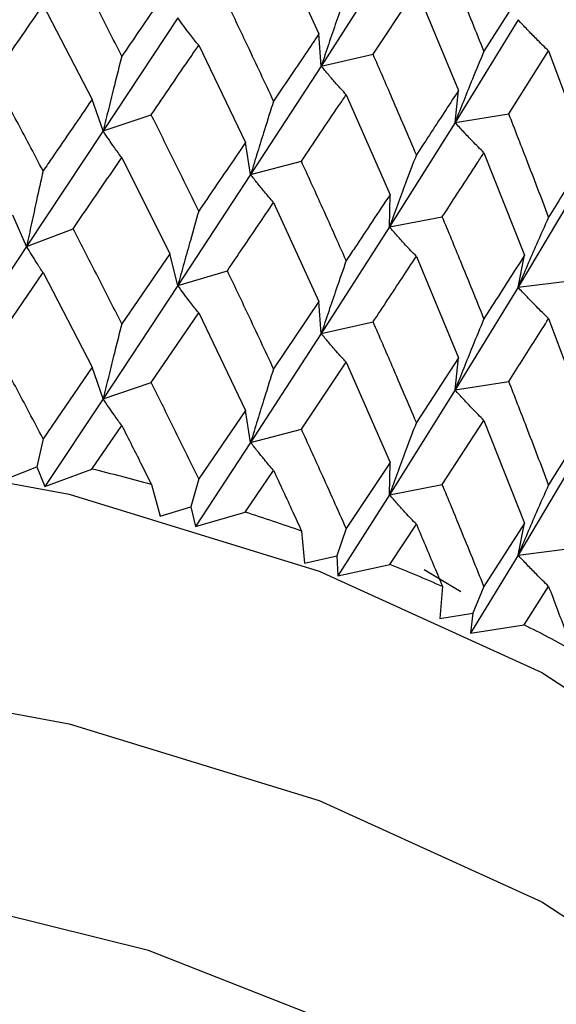
# Model space of a CAD drawing. Units: millimetres. Extents: x 3 to 3996, y 5 to 3995.
# Drawn here: x 736 to 740, y 545 to 552 of the extents above; entities that cross this region are included whole.
import ezdxf

# ---------------------------------------------------------------- set-up
doc = ezdxf.new("R2010")
doc.units = ezdxf.units.MM

msp = doc.modelspace()

# ---------------------------------------------------------------- linework, layer by layer
at = {"color": 7, "linetype": 'Continuous', "lineweight": 25}
for p, q in [((737.7263, 552.5428), (738.0491, 551.8391)), ((738.5515, 552.3701), (738.0658, 551.6104)), ((738.4352, 551.6937), (738.7431, 552.1597)), ((738.7431, 552.1597), (739.0438, 551.4372)), ((739.5125, 552.1676), (739.2241, 551.7159)), ((736.0852, 552.0445), (736.4344, 551.3727)), ((737.0451, 551.9524), (736.5128, 551.1483)), ((739.467, 551.9402), (739.019, 551.2087)), ((738.0658, 551.6104), (738.0491, 551.8391)), ((737.1933, 551.758), (737.5258, 551.0656)), ((738.0658, 551.6104), (738.4352, 551.6937)), ((739.4015, 551.2692), (739.685, 551.7173)), ((739.685, 551.7173), (739.9603, 550.9774)), ((738.0658, 551.6104), (737.5632, 550.8376)), ((738.2434, 551.4062), (738.5556, 550.6942)), ((739.019, 551.2087), (739.0438, 551.4372)), ((736.5128, 551.1483), (736.4344, 551.3727)), ((736.5128, 551.1483), (736.8551, 551.2639)), ((739.019, 551.2087), (739.4015, 551.2692)), ((739.019, 551.2087), (738.5515, 550.4653)), ((736.5128, 551.1483), (735.968, 550.3265)), ((737.5632, 550.8376), (737.5258, 551.0656)), ((739.2241, 550.9929), (739.5125, 550.2628)), ((736.6457, 550.9581), (736.9871, 550.2745)), ((737.5632, 550.8376), (737.9245, 550.932)), ((737.5632, 550.8376), (737.0451, 550.048)), ((738.5515, 550.4653), (738.5556, 550.6942)), ((739.8943, 550.7517), (739.467, 550.0353)), ((737.7263, 550.6385), (738.0491, 549.9348)), ((735.968, 550.3265), (735.8693, 550.5483)), ((738.5515, 550.4653), (738.928, 550.5373)), ((735.968, 550.3265), (736.2993, 550.4523)), ((738.5515, 550.4653), (738.0658, 549.706)), ((735.968, 550.3265), (735.412, 549.4875)), ((736.9871, 550.2745), (736.6457, 549.7749)), ((737.0451, 550.048), (736.9871, 550.2745)), ((738.7431, 550.2554), (739.0438, 549.5328)), ((739.467, 550.0353), (739.5125, 550.2628)), ((735.7315, 549.6231), (736.0852, 550.1396)), ((736.0852, 550.1396), (736.4344, 549.4663)), ((737.0451, 550.048), (737.3974, 550.1531)), ((739.467, 550.0353), (739.8544, 550.0842)), ((737.0451, 550.048), (736.5128, 549.2419)), ((739.467, 550.0353), (739.019, 549.3043)), ((738.0491, 549.9348), (737.7263, 549.4553)), ((738.0658, 549.706), (738.0491, 549.9348)), ((736.8551, 549.3575), (737.1933, 549.853)), ((737.1933, 549.853), (737.5258, 549.1591)), ((738.0658, 549.706), (738.4352, 549.7893)), ((739.685, 549.8131), (739.9603, 549.073)), ((738.0658, 549.706), (737.5632, 548.9312)), ((737.9245, 549.0256), (738.2434, 549.5012)), ((738.2434, 549.5012), (738.5556, 548.7878)), ((739.0438, 549.5328), (738.7431, 549.0722)), ((739.019, 549.3043), (739.0438, 549.5328)), ((736.4344, 549.4663), (736.0852, 548.9572)), ((736.5128, 549.2419), (736.4344, 549.4663)), ((736.5128, 549.2419), (736.8551, 549.3575)), ((739.019, 549.3043), (739.4015, 549.3649)), ((739.019, 549.3043), (738.5515, 548.5589)), ((736.5128, 549.2419), (736.0988, 548.6181)), ((737.5258, 549.1591), (737.1933, 548.6707)), ((737.5632, 548.9312), (737.5258, 549.1591)), ((738.928, 548.6309), (739.2241, 549.0879)), ((739.2241, 549.0879), (739.5125, 548.3563)), ((739.9603, 549.073), (739.685, 548.6299)), ((736.4329, 548.7415), (736.6457, 549.0516)), ((737.5632, 548.9312), (737.9245, 549.0256)), ((736.0852, 548.9572), (736.0406, 548.7562)), ((737.5632, 548.9312), (737.1698, 548.3319)), ((739.8943, 548.8473), (739.467, 548.1289)), ((735.8365, 548.6766), (736.0406, 548.7562)), ((736.0406, 548.7562), (736.0988, 548.6181)), ((736.0988, 548.6181), (736.4329, 548.7415)), ((737.5243, 548.4344), (737.7263, 548.732)), ((738.5556, 548.7878), (738.2434, 548.3189)), ((738.5515, 548.5589), (738.5556, 548.7878)), ((737.1933, 548.6707), (737.1368, 548.4727)), ((736.8566, 548.6319), (736.9195, 548.4059)), ((738.5515, 548.5589), (738.928, 548.6309)), ((738.5515, 548.5589), (738.1831, 547.9825)), ((736.9195, 548.4059), (737.1368, 548.4727)), ((737.1368, 548.4727), (737.1698, 548.3319)), ((737.1698, 548.3319), (737.5243, 548.4344)), ((738.2434, 548.3189), (738.1758, 548.1246)), ((738.5542, 548.0632), (738.7431, 548.3489)), ((739.5125, 548.3563), (739.2241, 547.9056)), ((739.467, 548.1289), (739.5125, 548.3563)), ((737.9259, 548.2999), (737.9475, 548.0713)), ((739.467, 548.1289), (739.8544, 548.1778)), ((737.9475, 548.0713), (738.1758, 548.1246)), ((738.1758, 548.1246), (738.1831, 547.9825)), ((739.467, 548.1289), (739.1275, 547.574)), ((738.1831, 547.9825), (738.5542, 548.0632)), ((738.7979, 548.0263), (739.0605, 547.8687)), ((738.9293, 547.9051), (738.9094, 547.6765)), ((739.2241, 547.9056), (739.146, 547.7158)), ((739.5113, 547.6318), (739.685, 547.9066)), ((738.9094, 547.6765), (739.146, 547.7158)), ((739.146, 547.7158), (739.1275, 547.574)), ((739.1275, 547.574), (739.5113, 547.6318))]:
    msp.add_line(p, q, dxfattribs=at)
at = {"color": 7, "linetype": 'Continuous', "lineweight": 25, "flags": 128}
for points in [[(720.6536, 542.5765), (720.8241, 543.7028), (721.3505, 544.8267), (722.2161, 545.8784), (723.3931, 546.8239), (724.8435, 547.6329), (726.521, 548.2794), (728.3714, 548.7426), (730.3353, 549.0076), (732.3497, 549.0659), (734.3497, 548.9156), (736.2711, 548.5616), (738.0521, 548.0153), (739.6355, 547.2941), (740.9704, 546.4213), (742.0139, 545.4249), (742.7324, 544.337), (743.1029, 543.1924), (743.1536, 542.5765)], [(720.6536, 540.9434), (720.8241, 542.0697), (721.3505, 543.1937), (722.2161, 544.2453), (723.3931, 545.1908), (724.8435, 545.9998), (726.521, 546.6463), (728.3714, 547.1095), (730.3353, 547.3745), (732.3497, 547.4328), (734.3497, 547.2826), (736.2711, 546.9285), (738.0521, 546.3822), (739.6355, 545.661), (740.9704, 544.7882), (742.0139, 543.7918), (742.7324, 542.7039), (743.1029, 541.5594), (743.1536, 540.9434)], [(741.7984, 538.5825), (742.1258, 539.6914), (742.0839, 540.8161), (741.674, 541.9159), (740.9109, 542.951), (739.8223, 543.884), (738.4475, 544.6812), (736.8362, 545.3139), (735.0467, 545.759), (733.1435, 546.0006), (731.1955, 546.03), (729.2731, 545.8459), (727.4458, 545.4552), (725.7796, 544.8719), (724.3347, 544.117), (723.1634, 543.218), (722.308, 542.2073), (721.7994, 541.1213), (721.656, 539.9994), (721.883, 538.8822), (722.4721, 537.8099), (723.4022, 536.8213), (724.5786, 535.9878)]]:
    msp.add_lwpolyline(points, dxfattribs=at)
at = {"color": 7, "linetype": 'Continuous', "lineweight": 25}
for centre, radius, start, end in [((732.4317, 532.3944), 16.8297, 74.75648, 76.24663), ((732.8814, 533.9099), 15.2485, 70.68148, 72.27295), ((733.4885, 535.5185), 13.5289, 66.2867, 68.01033), ((734.2377, 537.1126), 11.7671, 61.48252, 63.37417)]:
    msp.add_arc(centre, radius, start, end, dxfattribs=at)
for points, knots in [([(739.2241, 551.7159), (739.1693, 551.8518), (739.0715, 552.0946), (738.9718, 552.3359), (738.928, 552.4421)], [0, 0, 0, 0, 0.559938, 1, 1, 1, 1]), ([(736.6457, 551.6805), (736.5814, 551.8071), (736.4664, 552.0332), (736.3504, 552.2578), (736.2993, 552.3567)], [0, 0, 0, 0, 0.559668, 1, 1, 1, 1]), ([(736.9871, 552.1788), (736.9532, 552.1293), (736.8402, 551.964), (736.7258, 551.7973), (736.6457, 551.6805)], [0, 0, 0, 0, 0.299769, 1, 1, 1, 1]), ([(738.2434, 552.1292), (738.2197, 552.0614), (738.1778, 551.9411), (738.1187, 551.7681), (738.0834, 551.663), (738.0658, 551.6104)], [0, 0, 0, 0, 0.392777, 0.696373, 1, 1, 1, 1]), ([(735.7315, 551.5296), (735.8307, 551.674), (735.949, 551.8463), (736.0662, 552.0169), (736.0852, 552.0445)], [0, 0, 0, 0, 0.838291, 1, 1, 1, 1]), ([(737.7263, 551.3609), (737.6653, 551.4913), (737.5563, 551.7242), (737.446, 551.9556), (737.3974, 552.0575)], [0, 0, 0, 0, 0.5596684, 1, 1, 1, 1]), ([(737.1933, 551.758), (737.1735, 551.7826), (737.1385, 551.8262), (737.0892, 551.8913), (737.0598, 551.932), (737.0451, 551.9524)], [0, 0, 0, 0, 0.393024, 0.696496, 1, 1, 1, 1]), ([(739.685, 551.7173), (739.656, 551.7457), (739.6045, 551.7961), (739.532, 551.8706), (739.4886, 551.917), (739.467, 551.9402)], [0, 0, 0, 0, 0.39259, 0.696279, 1, 1, 1, 1]), ([(738.0491, 551.8391), (738.0172, 551.7916), (737.9105, 551.633), (737.8022, 551.4729), (737.7263, 551.3609)], [0, 0, 0, 0, 0.299769, 1, 1, 1, 1]), ([(736.8551, 551.2639), (736.9501, 551.4025), (737.0633, 551.5678), (737.1752, 551.7315), (737.1933, 551.758)], [0, 0, 0, 0, 0.838291, 1, 1, 1, 1]), ([(736.6457, 551.6805), (736.628, 551.6108), (736.5966, 551.4873), (736.5524, 551.3099), (736.526, 551.2022), (736.5128, 551.1483)], [0, 0, 0, 0, 0.393287, 0.696627, 1, 1, 1, 1]), ([(738.7431, 550.9778), (738.6861, 551.1117), (738.5843, 551.351), (738.4808, 551.5889), (738.4352, 551.6937)], [0, 0, 0, 0, 0.559668, 1, 1, 1, 1]), ([(739.2241, 551.7159), (739.1968, 551.6496), (739.1483, 551.5321), (739.0801, 551.363), (739.0394, 551.2601), (739.019, 551.2087)], [0, 0, 0, 0, 0.392777, 0.696373, 1, 1, 1, 1]), ([(738.2434, 551.4062), (738.2197, 551.4321), (738.1777, 551.478), (738.1187, 551.5464), (738.0834, 551.589), (738.0658, 551.6104)], [0, 0, 0, 0, 0.393024, 0.696496, 1, 1, 1, 1]), ([(736.0852, 550.8634), (736.0194, 550.9883), (735.9021, 551.2111), (735.7836, 551.4323), (735.7315, 551.5296)], [0, 0, 0, 0, 0.560251, 1, 1, 1, 1]), ([(737.9245, 550.932), (738.0142, 551.065), (738.1211, 551.2236), (738.2264, 551.3807), (738.2434, 551.4062)], [0, 0, 0, 0, 0.838291, 1, 1, 1, 1]), ([(739.0438, 551.4372), (739.0141, 551.3915), (738.915, 551.2391), (738.8139, 551.0854), (738.7431, 550.9778)], [0, 0, 0, 0, 0.299769, 1, 1, 1, 1]), ([(736.4344, 551.3727), (736.341, 551.2366), (736.225, 551.0675), (736.108, 550.8967), (736.0852, 550.8634)], [0, 0, 0, 0, 0.805195, 1, 1, 1, 1]), ([(737.7263, 551.3609), (737.7045, 551.2924), (737.666, 551.171), (737.6117, 550.9966), (737.5794, 550.8906), (737.5632, 550.8376)], [0, 0, 0, 0, 0.393287, 0.696627, 1, 1, 1, 1]), ([(737.1933, 550.5769), (737.1305, 550.7056), (737.0185, 550.9354), (736.905, 551.1636), (736.8551, 551.2639)], [0, 0, 0, 0, 0.560251, 1, 1, 1, 1]), ([(739.685, 550.5355), (739.6326, 550.6727), (739.539, 550.9179), (739.4435, 551.1618), (739.4015, 551.2692)], [0, 0, 0, 0, 0.559668, 1, 1, 1, 1]), ([(739.2241, 550.9929), (739.1967, 551.0203), (739.1483, 551.069), (739.0801, 551.1412), (739.0394, 551.1862), (739.019, 551.2087)], [0, 0, 0, 0, 0.393024, 0.696496, 1, 1, 1, 1]), ([(736.6457, 550.9581), (736.628, 550.9822), (736.5966, 551.0249), (736.5524, 551.0885), (736.526, 551.1284), (736.5128, 551.1483)], [0, 0, 0, 0, 0.3929631, 0.6964663, 1, 1, 1, 1]), ([(737.5258, 551.0656), (737.437, 550.9349), (737.3267, 550.7727), (737.215, 550.6088), (737.1933, 550.5769)], [0, 0, 0, 0, 0.805195, 1, 1, 1, 1]), ([(738.7431, 550.9778), (738.7176, 550.9107), (738.6723, 550.7919), (738.6085, 550.621), (738.5705, 550.5172), (738.5515, 550.4653)], [0, 0, 0, 0, 0.393287, 0.696627, 1, 1, 1, 1]), ([(738.928, 550.5373), (739.0113, 550.665), (739.1108, 550.8174), (739.2083, 550.9685), (739.2241, 550.9929)], [0, 0, 0, 0, 0.838291, 1, 1, 1, 1]), ([(739.9603, 550.9774), (739.9332, 550.9334), (739.8427, 550.7868), (739.7499, 550.639), (739.685, 550.5355)], [0, 0, 0, 0, 0.299769, 1, 1, 1, 1]), ([(736.2993, 550.4523), (736.338, 550.5088), (736.4541, 550.6784), (736.5691, 550.8462), (736.6457, 550.9581)], [0, 0, 0, 0, 0.333355, 1, 1, 1, 1]), ([(738.2434, 550.225), (738.1843, 550.3575), (738.0789, 550.5938), (737.9717, 550.8287), (737.9245, 550.932)], [0, 0, 0, 0, 0.5602507, 1, 1, 1, 1]), ([(736.0852, 550.8634), (736.0695, 550.7932), (736.0419, 550.6687), (736.0029, 550.4897), (735.9796, 550.3809), (735.968, 550.3265)], [0, 0, 0, 0, 0.392646, 0.696307, 1, 1, 1, 1]), ([(737.7263, 550.6385), (737.7046, 550.6638), (737.666, 550.7085), (737.6118, 550.7752), (737.5794, 550.8168), (737.5632, 550.8376)], [0, 0, 0, 0, 0.392963, 0.696466, 1, 1, 1, 1]), ([(738.5556, 550.6942), (738.4723, 550.5688), (738.3689, 550.413), (738.2639, 550.2557), (738.2434, 550.225)], [0, 0, 0, 0, 0.8051951, 1, 1, 1, 1]), ([(737.3974, 550.1531), (737.4342, 550.2074), (737.5446, 550.37), (737.6536, 550.5311), (737.7263, 550.6385)], [0, 0, 0, 0, 0.333355, 1, 1, 1, 1]), ([(737.1933, 550.5769), (737.1735, 550.5077), (737.1385, 550.3851), (737.0892, 550.2088), (737.0598, 550.1016), (737.0451, 550.048)], [0, 0, 0, 0, 0.392646, 0.696307, 1, 1, 1, 1]), ([(739.2241, 549.8117), (739.1693, 549.9476), (739.0716, 550.1901), (738.9718, 550.4313), (738.928, 550.5373)], [0, 0, 0, 0, 0.5602507, 1, 1, 1, 1]), ([(739.685, 550.5355), (739.6559, 550.47), (739.6044, 550.3541), (739.5319, 550.1874), (739.4886, 550.086), (739.467, 550.0353)], [0, 0, 0, 0, 0.393287, 0.696627, 1, 1, 1, 1]), ([(736.6457, 549.7749), (736.5814, 549.9018), (736.4665, 550.1284), (736.3504, 550.3533), (736.2993, 550.4523)], [0, 0, 0, 0, 0.559981, 1, 1, 1, 1]), ([(738.7431, 550.2554), (738.7176, 550.2821), (738.6723, 550.3294), (738.6086, 550.3997), (738.5705, 550.4434), (738.5515, 550.4653)], [0, 0, 0, 0, 0.392963, 0.696466, 1, 1, 1, 1]), ([(736.0852, 550.1396), (736.0696, 550.1632), (736.0419, 550.205), (736.0029, 550.2676), (735.9796, 550.3069), (735.968, 550.3265)], [0, 0, 0, 0, 0.392586, 0.696277, 1, 1, 1, 1]), ([(738.2434, 550.225), (738.2197, 550.1572), (738.1778, 550.0369), (738.1187, 549.8638), (738.0834, 549.7586), (738.0658, 549.706)], [0, 0, 0, 0, 0.392646, 0.696307, 1, 1, 1, 1]), ([(738.4352, 549.7893), (738.4697, 549.8414), (738.5733, 549.9976), (738.6752, 550.1523), (738.7431, 550.2554)], [0, 0, 0, 0, 0.3333555, 1, 1, 1, 1]), ([(739.5125, 550.2628), (739.4357, 550.1422), (739.3403, 549.9924), (739.243, 549.8412), (739.2241, 549.8117)], [0, 0, 0, 0, 0.805195, 1, 1, 1, 1]), ([(737.7263, 549.4553), (737.6653, 549.586), (737.5564, 549.8193), (737.4459, 550.0511), (737.3974, 550.1531)], [0, 0, 0, 0, 0.559981, 1, 1, 1, 1]), ([(737.1933, 549.853), (737.1735, 549.8777), (737.1385, 549.9215), (737.0892, 549.9867), (737.0598, 550.0276), (737.0451, 550.048)], [0, 0, 0, 0, 0.392586, 0.696277, 1, 1, 1, 1]), ([(739.685, 549.8131), (739.6559, 549.8414), (739.6045, 549.8917), (739.5319, 549.966), (739.4886, 550.0122), (739.467, 550.0353)], [0, 0, 0, 0, 0.392963, 0.696466, 1, 1, 1, 1]), ([(736.6457, 549.7749), (736.628, 549.7052), (736.5966, 549.5816), (736.5524, 549.4039), (736.526, 549.2959), (736.5128, 549.2419)], [0, 0, 0, 0, 0.392704, 0.696337, 1, 1, 1, 1]), ([(738.7431, 549.0722), (738.6861, 549.2064), (738.5843, 549.4462), (738.4808, 549.6845), (738.4352, 549.7893)], [0, 0, 0, 0, 0.559981, 1, 1, 1, 1]), ([(739.2241, 549.8117), (739.1968, 549.7454), (739.1483, 549.6279), (739.0801, 549.4587), (739.0394, 549.3558), (739.019, 549.3043)], [0, 0, 0, 0, 0.3926464, 0.6963072, 1, 1, 1, 1]), ([(739.4015, 549.3649), (739.4333, 549.4149), (739.5289, 549.5651), (739.6226, 549.7139), (739.685, 549.8131)], [0, 0, 0, 0, 0.333355, 1, 1, 1, 1]), ([(738.2434, 549.5012), (738.2198, 549.5272), (738.1778, 549.5733), (738.1187, 549.6418), (738.0834, 549.6846), (738.0658, 549.706)], [0, 0, 0, 0, 0.392586, 0.696277, 1, 1, 1, 1]), ([(736.0852, 548.9572), (736.0194, 549.0819), (735.902, 549.3047), (735.7836, 549.5258), (735.7315, 549.6231)], [0, 0, 0, 0, 0.559711, 1, 1, 1, 1]), ([(737.7263, 549.4553), (737.7046, 549.3868), (737.6661, 549.2653), (737.6118, 549.0905), (737.5794, 548.9843), (737.5632, 548.9312)], [0, 0, 0, 0, 0.392704, 0.696337, 1, 1, 1, 1]), ([(737.1933, 548.6707), (737.1305, 548.7993), (737.0184, 549.0289), (736.905, 549.2571), (736.8551, 549.3575)], [0, 0, 0, 0, 0.559711, 1, 1, 1, 1]), ([(739.685, 548.6299), (739.6326, 548.7674), (739.5391, 549.0131), (739.4435, 549.2574), (739.4015, 549.3649)], [0, 0, 0, 0, 0.559981, 1, 1, 1, 1]), ([(739.2241, 549.0879), (739.1968, 549.1154), (739.1483, 549.1643), (739.0801, 549.2367), (739.0394, 549.2818), (739.019, 549.3043)], [0, 0, 0, 0, 0.392586, 0.696277, 1, 1, 1, 1]), ([(736.6457, 549.0516), (736.628, 549.0757), (736.5966, 549.1183), (736.5524, 549.182), (736.526, 549.2219), (736.5128, 549.2419)], [0, 0, 0, 0, 0.392909, 0.696438, 1, 1, 1, 1]), ([(738.7431, 549.0722), (738.7176, 549.0051), (738.6723, 548.8861), (738.6086, 548.715), (738.5705, 548.6109), (738.5515, 548.5589)], [0, 0, 0, 0, 0.392704, 0.696337, 1, 1, 1, 1]), ([(736.6457, 549.0516), (736.6941, 548.9558), (736.7646, 548.8162), (736.8346, 548.6759), (736.8566, 548.6319)], [0, 0, 0, 0, 0.686228, 1, 1, 1, 1]), ([(738.2434, 548.3189), (738.1843, 548.4511), (738.0788, 548.6874), (737.9717, 548.9222), (737.9245, 549.0256)], [0, 0, 0, 0, 0.559711, 1, 1, 1, 1]), ([(737.7263, 548.732), (737.7046, 548.7572), (737.666, 548.802), (737.6118, 548.8687), (737.5794, 548.9104), (737.5632, 548.9312)], [0, 0, 0, 0, 0.392909, 0.696438, 1, 1, 1, 1]), ([(737.7263, 548.732), (737.7721, 548.6333), (737.8389, 548.4895), (737.9052, 548.3452), (737.9259, 548.2999)], [0, 0, 0, 0, 0.686228, 1, 1, 1, 1]), ([(739.2241, 547.9056), (739.1693, 548.0413), (739.0715, 548.2837), (738.9718, 548.5247), (738.928, 548.6309)], [0, 0, 0, 0, 0.559711, 1, 1, 1, 1]), ([(739.685, 548.6299), (739.656, 548.5644), (739.6045, 548.4484), (739.532, 548.2813), (739.4886, 548.1797), (739.467, 548.1289)], [0, 0, 0, 0, 0.392704, 0.696337, 1, 1, 1, 1]), ([(738.7431, 548.3489), (738.7176, 548.3756), (738.6723, 548.4229), (738.6086, 548.4931), (738.5705, 548.537), (738.5515, 548.5589)], [0, 0, 0, 0, 0.392909, 0.696438, 1, 1, 1, 1]), ([(738.7431, 548.3489), (738.7859, 548.2475), (738.8482, 548.0999), (738.9099, 547.9516), (738.9293, 547.9051)], [0, 0, 0, 0, 0.686228, 1, 1, 1, 1]), ([(739.685, 547.9066), (739.6559, 547.9349), (739.6044, 547.9851), (739.5319, 548.0595), (739.4886, 548.1058), (739.467, 548.1289)], [0, 0, 0, 0, 0.392909, 0.696438, 1, 1, 1, 1]), ([(739.685, 547.9066), (739.7243, 547.8027), (739.7815, 547.6514), (739.8379, 547.4996), (739.8556, 547.452)], [0, 0, 0, 0, 0.686228, 1, 1, 1, 1])]:
    msp.add_open_spline(points, degree=3, knots=knots, dxfattribs=at)

doc.saveas('drawing.dxf')
